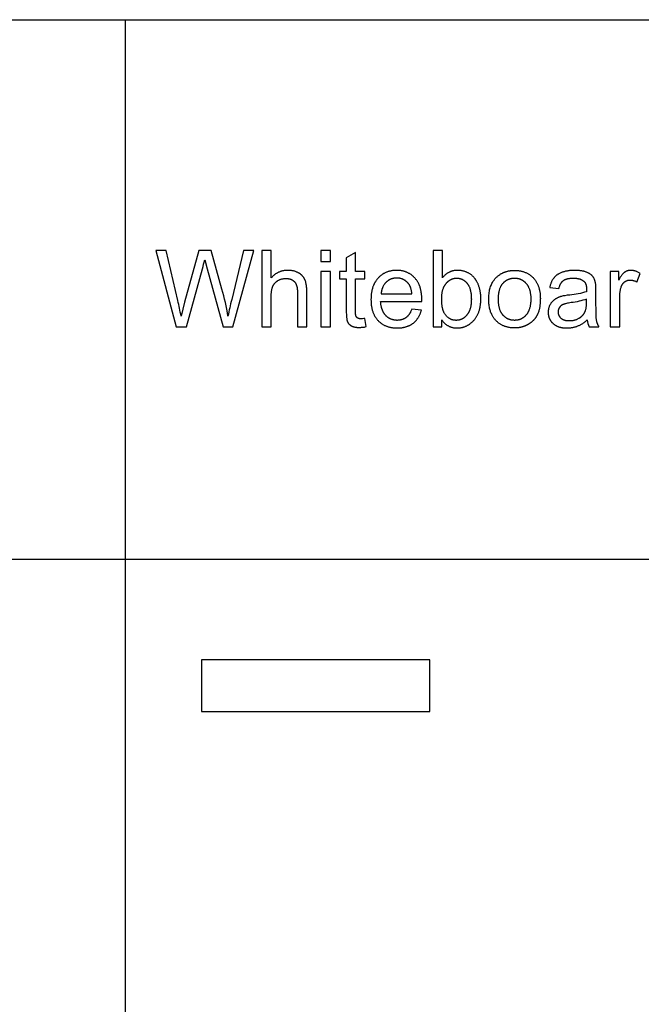
# Model space of a CAD drawing. Units: inches. Extents: x 0 to 1512, y 0 to 1125.
# Drawn here: x 635 to 699, y 967 to 1069 of the extents above; entities that cross this region are included whole.
import ezdxf

# ---------------------------------------------------------------- set-up
doc = ezdxf.new("R2010")
doc.units = ezdxf.units.IN
doc.header["$MEASUREMENT"] = 0
for name, color, linetype, true_color in [('- TAB', 4, 'Continuous', 0x00ffff), ('- TITLES', 7, 'Continuous', 0x7fffbf), ('2D DRAWING', 2, 'Continuous', 0xffff00)]:
    doc.layers.add(name, color=color, linetype=linetype, true_color=true_color)

msp = doc.modelspace()

# ---------------------------------------------------------------- linework, layer by layer
at = {"layer": '- TAB'}
for p, q in [((0, 1069.3), (1165.35, 1069.3)), ((645.67, 809.78), (645.67, 1069.3)), ((0, 1013.48), (1165.35, 1013.48))]:
    msp.add_line(p, q, dxfattribs=at)
at = {"layer": '- TITLES'}
for points in [[(651.09, 1040.25), (649.89, 1045.41), (648.82, 1045.41), (650.91, 1037.54), (651.97, 1037.54), (653.64, 1043.53, 0.0124), (653.87, 1044.46), (654.12, 1043.53), (655.78, 1037.54), (656.78, 1037.54), (658.94, 1045.41), (657.89, 1045.41), (656.66, 1040.35, 0.011397), (656.27, 1038.64, 0.033828), (655.65, 1041.42), (654.53, 1045.41), (653.27, 1045.41), (651.77, 1040.09), (651.42, 1038.64, 0.015324)], [(693.46, 1038.24, 0.08971), (693.65, 1037.54), (694.66, 1037.54), (694.64, 1037.58), (694.61, 1037.62), (694.59, 1037.66), (694.57, 1037.7), (694.56, 1037.75), (694.54, 1037.79), (694.52, 1037.83), (694.51, 1037.87), (694.49, 1037.92), (694.48, 1037.96), (694.46, 1038), (694.45, 1038.05), (694.44, 1038.09), (694.43, 1038.13), (694.42, 1038.18), (694.41, 1038.22), (694.41, 1038.27), (694.4, 1038.33), (694.39, 1038.39), (694.39, 1038.46), (694.38, 1038.63), (694.37, 1038.83), (694.36, 1039.32), (694.35, 1039.93), (694.35, 1041.22, 0.041077), (694.3, 1042.11), (694.29, 1042.16), (694.28, 1042.2), (694.27, 1042.25), (694.25, 1042.3), (694.24, 1042.34), (694.22, 1042.38), (694.2, 1042.43), (694.19, 1042.47), (694.17, 1042.51), (694.15, 1042.55), (694.13, 1042.59), (694.1, 1042.62), (694.08, 1042.66), (694.06, 1042.7), (694.03, 1042.73), (694, 1042.76), (693.99, 1042.78), (693.98, 1042.8), (693.96, 1042.81), (693.95, 1042.83), (693.93, 1042.84), (693.91, 1042.86), (693.9, 1042.87), (693.88, 1042.89), (693.86, 1042.9), (693.85, 1042.92), (693.83, 1042.93), (693.81, 1042.95), (693.77, 1042.97), (693.73, 1043), (693.69, 1043.03), (693.64, 1043.05), (693.59, 1043.08), (693.55, 1043.1), (693.5, 1043.13), (693.44, 1043.15), (693.39, 1043.17), (693.33, 1043.2), (693.27, 1043.22), (693.21, 1043.24), (693.15, 1043.25), (693.09, 1043.27), (693.02, 1043.29), (692.95, 1043.3), (692.88, 1043.31), (692.81, 1043.32), (692.73, 1043.33), (692.66, 1043.34), (692.58, 1043.35), (692.49, 1043.36), (692.32, 1043.36), (692.15, 1043.37), (692.06, 1043.37), (691.97, 1043.36), (691.88, 1043.36), (691.79, 1043.35), (691.7, 1043.35), (691.62, 1043.34), (691.54, 1043.33), (691.46, 1043.32), (691.38, 1043.3), (691.3, 1043.29), (691.22, 1043.27), (691.14, 1043.25), (691.07, 1043.23), (691, 1043.21), (690.92, 1043.19), (690.85, 1043.17), (690.78, 1043.14), (690.72, 1043.11), (690.65, 1043.08), (690.59, 1043.05), (690.53, 1043.02), (690.47, 1042.99), (690.41, 1042.96), (690.36, 1042.92), (690.33, 1042.9), (690.31, 1042.89), (690.28, 1042.87), (690.26, 1042.85), (690.23, 1042.83), (690.21, 1042.81), (690.19, 1042.79), (690.16, 1042.77), (690.14, 1042.75), (690.12, 1042.73), (690.1, 1042.7), (690.08, 1042.68), (690.06, 1042.66), (690.04, 1042.64), (690.02, 1042.61), (690, 1042.59), (689.98, 1042.57), (689.96, 1042.54), (689.95, 1042.52), (689.93, 1042.49), (689.89, 1042.44), (689.86, 1042.39), (689.83, 1042.34), (689.8, 1042.28), (689.77, 1042.22), (689.75, 1042.16), (689.72, 1042.1), (689.7, 1042.03), (689.67, 1041.97), (689.65, 1041.9), (689.63, 1041.83), (689.61, 1041.76), (689.59, 1041.69), (689.58, 1041.61), (690.52, 1041.48), (690.54, 1041.56), (690.56, 1041.63), (690.58, 1041.7), (690.61, 1041.76), (690.63, 1041.83), (690.65, 1041.86), (690.66, 1041.89), (690.67, 1041.92), (690.69, 1041.94), (690.7, 1041.97), (690.72, 1042), (690.73, 1042.02), (690.75, 1042.05), (690.76, 1042.07), (690.78, 1042.1), (690.8, 1042.12), (690.81, 1042.14), (690.83, 1042.17), (690.85, 1042.19), (690.87, 1042.21), (690.88, 1042.23), (690.9, 1042.25), (690.92, 1042.26), (690.94, 1042.28), (690.96, 1042.3), (690.98, 1042.31), (691, 1042.33), (691.02, 1042.34), (691.04, 1042.36), (691.06, 1042.37), (691.09, 1042.38), (691.11, 1042.4), (691.13, 1042.41), (691.16, 1042.42), (691.19, 1042.43), (691.21, 1042.44), (691.24, 1042.45), (691.27, 1042.46), (691.29, 1042.47), (691.32, 1042.48), (691.35, 1042.49), (691.38, 1042.5), (691.41, 1042.51), (691.45, 1042.52), (691.48, 1042.52), (691.55, 1042.53), (691.62, 1042.54), (691.69, 1042.55), (691.76, 1042.56), (691.84, 1042.56), (691.92, 1042.57), (692.01, 1042.57), (692.1, 1042.57), (692.18, 1042.56), (692.27, 1042.56), (692.35, 1042.55), (692.39, 1042.54), (692.43, 1042.54), (692.47, 1042.53), (692.5, 1042.52), (692.54, 1042.51), (692.58, 1042.51), (692.61, 1042.5), (692.65, 1042.49), (692.68, 1042.48), (692.71, 1042.46), (692.75, 1042.45), (692.78, 1042.44), (692.81, 1042.43), (692.84, 1042.41), (692.87, 1042.4), (692.9, 1042.38), (692.93, 1042.37), (692.96, 1042.35), (692.98, 1042.33), (693.01, 1042.32), (693.03, 1042.3), (693.06, 1042.28), (693.08, 1042.26), (693.11, 1042.24), (693.12, 1042.23), (693.12, 1042.22), (693.13, 1042.22), (693.14, 1042.21), (693.15, 1042.2), (693.16, 1042.19), (693.16, 1042.18), (693.17, 1042.17), (693.18, 1042.17), (693.19, 1042.16), (693.19, 1042.15), (693.2, 1042.14), (693.21, 1042.12), (693.23, 1042.1), (693.24, 1042.08), (693.25, 1042.06), (693.26, 1042.03), (693.27, 1042.01), (693.28, 1041.99), (693.29, 1041.96), (693.3, 1041.94), (693.31, 1041.91), (693.32, 1041.89), (693.33, 1041.86), (693.34, 1041.83), (693.34, 1041.8), (693.35, 1041.77), (693.35, 1041.74), (693.36, 1041.71), (693.36, 1041.68), (693.37, 1041.65), (693.37, 1041.62), (693.37, 1041.58), (693.38, 1041.55), (693.38, 1041.48), (693.38, 1041.41), (693.38, 1041.16, -0.049802), (691.65, 1040.82), (691.38, 1040.79), (691.15, 1040.75), (691.05, 1040.73), (690.95, 1040.72), (690.87, 1040.7), (690.79, 1040.68), (690.75, 1040.66), (690.7, 1040.65), (690.65, 1040.63), (690.61, 1040.62), (690.56, 1040.6), (690.51, 1040.58), (690.47, 1040.56), (690.43, 1040.55), (690.38, 1040.53), (690.34, 1040.5), (690.3, 1040.48), (690.26, 1040.46), (690.22, 1040.44), (690.18, 1040.41), (690.14, 1040.39), (690.1, 1040.36), (690.06, 1040.33), (690.02, 1040.31), (689.99, 1040.28), (689.95, 1040.25), (689.92, 1040.22), (689.88, 1040.19), (689.85, 1040.15), (689.82, 1040.12), (689.79, 1040.08), (689.76, 1040.05), (689.73, 1040.01), (689.7, 1039.97), (689.68, 1039.93), (689.65, 1039.89), (689.62, 1039.85), (689.6, 1039.81), (689.58, 1039.76), (689.55, 1039.72), (689.53, 1039.67), (689.52, 1039.63), (689.5, 1039.58), (689.48, 1039.54), (689.47, 1039.49), (689.46, 1039.44), (689.45, 1039.39), (689.44, 1039.35), (689.43, 1039.3), (689.42, 1039.25), (689.42, 1039.2), (689.41, 1039.14), (689.41, 1039.09), (689.41, 1039.04), (689.41, 1039), (689.41, 1038.95), (689.41, 1038.91), (689.42, 1038.87), (689.42, 1038.82), (689.43, 1038.78), (689.43, 1038.74), (689.44, 1038.7), (689.45, 1038.66), (689.46, 1038.62), (689.47, 1038.58), (689.48, 1038.54), (689.49, 1038.5), (689.51, 1038.47), (689.52, 1038.43), (689.54, 1038.39), (689.55, 1038.35), (689.57, 1038.32), (689.59, 1038.28), (689.61, 1038.25), (689.63, 1038.21), (689.65, 1038.18), (689.67, 1038.15), (689.69, 1038.11), (689.72, 1038.08), (689.74, 1038.05), (689.77, 1038.02), (689.8, 1037.99), (689.82, 1037.96), (689.85, 1037.93), (689.88, 1037.9), (689.91, 1037.87), (689.95, 1037.84), (689.98, 1037.81), (690.01, 1037.79), (690.05, 1037.76), (690.08, 1037.74), (690.12, 1037.71), (690.15, 1037.69), (690.19, 1037.67), (690.23, 1037.65), (690.27, 1037.63), (690.31, 1037.61), (690.35, 1037.59), (690.4, 1037.57), (690.44, 1037.55), (690.48, 1037.54), (690.53, 1037.52), (690.57, 1037.51), (690.62, 1037.5), (690.67, 1037.49), (690.71, 1037.47), (690.76, 1037.46), (690.81, 1037.45), (690.86, 1037.45), (690.91, 1037.44), (690.97, 1037.43), (691.02, 1037.43), (691.07, 1037.42), (691.13, 1037.42), (691.24, 1037.41), (691.36, 1037.41), (691.43, 1037.41), (691.5, 1037.41), (691.57, 1037.42), (691.64, 1037.42), (691.71, 1037.43), (691.77, 1037.44), (691.84, 1037.45), (691.91, 1037.46), (691.97, 1037.47), (692.04, 1037.48), (692.11, 1037.5), (692.17, 1037.52), (692.23, 1037.53), (692.3, 1037.55), (692.36, 1037.57), (692.42, 1037.6), (692.48, 1037.62), (692.55, 1037.65), (692.61, 1037.68), (692.67, 1037.71), (692.74, 1037.74), (692.8, 1037.78), (692.86, 1037.81), (692.93, 1037.85), (692.99, 1037.89), (693.06, 1037.94), (693.12, 1037.98), (693.19, 1038.03), (693.26, 1038.08), (693.32, 1038.13)], [(693.38, 1040.4, -0.057313), (691.8, 1040.03), (691.52, 1039.99), (691.4, 1039.97), (691.29, 1039.94), (691.19, 1039.92), (691.14, 1039.91), (691.1, 1039.89), (691.06, 1039.88), (691.02, 1039.87), (690.99, 1039.85), (690.95, 1039.84), (690.92, 1039.83), (690.89, 1039.81), (690.87, 1039.8), (690.84, 1039.78), (690.82, 1039.77), (690.81, 1039.76), (690.8, 1039.76), (690.79, 1039.75), (690.77, 1039.74), (690.76, 1039.73), (690.75, 1039.72), (690.74, 1039.71), (690.72, 1039.7), (690.71, 1039.69), (690.7, 1039.68), (690.69, 1039.67), (690.68, 1039.66), (690.67, 1039.65), (690.66, 1039.64), (690.65, 1039.62), (690.64, 1039.61), (690.63, 1039.6), (690.62, 1039.59), (690.61, 1039.58), (690.6, 1039.56), (690.59, 1039.55), (690.58, 1039.54), (690.57, 1039.53), (690.57, 1039.51), (690.56, 1039.5), (690.55, 1039.49), (690.54, 1039.47), (690.53, 1039.46), (690.53, 1039.45), (690.52, 1039.43), (690.51, 1039.42), (690.51, 1039.41), (690.5, 1039.39), (690.5, 1039.38), (690.49, 1039.37), (690.49, 1039.35), (690.48, 1039.34), (690.48, 1039.32), (690.47, 1039.31), (690.47, 1039.29), (690.47, 1039.28), (690.46, 1039.27), (690.46, 1039.25), (690.46, 1039.24), (690.45, 1039.22), (690.45, 1039.21), (690.45, 1039.19), (690.45, 1039.18), (690.44, 1039.16), (690.44, 1039.15), (690.44, 1039.13), (690.44, 1039.1), (690.44, 1039.07), (690.44, 1039.04), (690.44, 1039.02), (690.44, 1039), (690.44, 1038.97), (690.45, 1038.95), (690.45, 1038.93), (690.45, 1038.91), (690.46, 1038.88), (690.46, 1038.86), (690.47, 1038.84), (690.47, 1038.82), (690.48, 1038.8), (690.49, 1038.78), (690.5, 1038.75), (690.5, 1038.73), (690.51, 1038.71), (690.52, 1038.69), (690.53, 1038.67), (690.54, 1038.65), (690.55, 1038.64), (690.57, 1038.62), (690.58, 1038.6), (690.59, 1038.58), (690.6, 1038.56), (690.62, 1038.54), (690.63, 1038.53), (690.65, 1038.51), (690.66, 1038.49), (690.68, 1038.47), (690.7, 1038.46), (690.71, 1038.44), (690.73, 1038.42), (690.75, 1038.41), (690.77, 1038.39), (690.79, 1038.38), (690.81, 1038.36), (690.83, 1038.35), (690.85, 1038.34), (690.87, 1038.32), (690.9, 1038.31), (690.92, 1038.3), (690.94, 1038.29), (690.97, 1038.28), (690.99, 1038.27), (691.01, 1038.26), (691.04, 1038.25), (691.07, 1038.24), (691.09, 1038.23), (691.12, 1038.22), (691.15, 1038.22), (691.17, 1038.21), (691.2, 1038.2), (691.23, 1038.2), (691.26, 1038.19), (691.29, 1038.19), (691.32, 1038.18), (691.35, 1038.18), (691.39, 1038.18), (691.45, 1038.17), (691.52, 1038.17), (691.59, 1038.17), (691.66, 1038.17), (691.73, 1038.17), (691.79, 1038.17), (691.86, 1038.18), (691.92, 1038.19), (691.99, 1038.2), (692.05, 1038.21), (692.12, 1038.23), (692.18, 1038.24), (692.24, 1038.26), (692.3, 1038.28), (692.36, 1038.3), (692.41, 1038.33), (692.47, 1038.35), (692.53, 1038.38), (692.58, 1038.41), (692.63, 1038.44), (692.66, 1038.46), (692.69, 1038.47), (692.71, 1038.49), (692.74, 1038.51), (692.76, 1038.53), (692.78, 1038.54), (692.81, 1038.56), (692.83, 1038.58), (692.85, 1038.6), (692.87, 1038.62), (692.9, 1038.64), (692.92, 1038.66), (692.94, 1038.68), (692.96, 1038.7), (692.98, 1038.72), (693, 1038.74), (693.02, 1038.76), (693.03, 1038.79), (693.05, 1038.81), (693.07, 1038.83), (693.09, 1038.85), (693.1, 1038.88), (693.12, 1038.9), (693.14, 1038.93), (693.15, 1038.95), (693.17, 1038.98), (693.18, 1039), (693.19, 1039.03), (693.21, 1039.05), (693.22, 1039.08), (693.23, 1039.1), (693.24, 1039.12), (693.25, 1039.14), (693.26, 1039.17), (693.26, 1039.19), (693.27, 1039.21), (693.28, 1039.24), (693.29, 1039.26), (693.3, 1039.31), (693.31, 1039.37), (693.33, 1039.42), (693.34, 1039.48), (693.35, 1039.55), (693.35, 1039.61), (693.36, 1039.68), (693.37, 1039.75), (693.37, 1039.82), (693.37, 1039.89), (693.38, 1040.05)]]:
    msp.add_lwpolyline(points, format="xyb", close=True, dxfattribs=at)
for points in [[(660.75, 1042.58), (660.75, 1045.41), (659.79, 1045.41), (659.79, 1037.54), (660.75, 1037.54), (660.75, 1040.66), (660.75, 1040.82), (660.76, 1040.9), (660.76, 1040.97), (660.77, 1041.05), (660.77, 1041.12), (660.78, 1041.19), (660.79, 1041.26), (660.8, 1041.32), (660.82, 1041.38), (660.83, 1041.44), (660.84, 1041.5), (660.86, 1041.56), (660.88, 1041.61), (660.88, 1041.63), (660.89, 1041.66), (660.9, 1041.68), (660.91, 1041.71), (660.92, 1041.73), (660.93, 1041.76), (660.95, 1041.78), (660.96, 1041.8), (660.97, 1041.82), (660.98, 1041.85), (660.99, 1041.87), (661.01, 1041.89), (661.02, 1041.91), (661.04, 1041.93), (661.05, 1041.95), (661.06, 1041.97), (661.08, 1041.99), (661.1, 1042.01), (661.11, 1042.03), (661.13, 1042.05), (661.15, 1042.07), (661.16, 1042.09), (661.18, 1042.11), (661.2, 1042.12), (661.22, 1042.14), (661.24, 1042.16), (661.26, 1042.17), (661.28, 1042.19), (661.3, 1042.21), (661.32, 1042.22), (661.34, 1042.24), (661.36, 1042.25), (661.38, 1042.27), (661.41, 1042.28), (661.43, 1042.3), (661.45, 1042.31), (661.5, 1042.34), (661.55, 1042.36), (661.6, 1042.39), (661.65, 1042.41), (661.69, 1042.43), (661.74, 1042.45), (661.79, 1042.47), (661.84, 1042.48), (661.89, 1042.49), (661.95, 1042.5), (662, 1042.51), (662.05, 1042.52), (662.1, 1042.53), (662.15, 1042.53), (662.21, 1042.53), (662.26, 1042.54), (662.3, 1042.54), (662.33, 1042.53), (662.37, 1042.53), (662.4, 1042.53), (662.43, 1042.53), (662.47, 1042.52), (662.5, 1042.52), (662.53, 1042.51), (662.56, 1042.51), (662.59, 1042.5), (662.62, 1042.5), (662.65, 1042.49), (662.68, 1042.48), (662.71, 1042.47), (662.74, 1042.46), (662.77, 1042.45), (662.8, 1042.44), (662.82, 1042.43), (662.85, 1042.42), (662.88, 1042.41), (662.9, 1042.39), (662.93, 1042.38), (662.95, 1042.36), (662.98, 1042.35), (663, 1042.33), (663.02, 1042.32), (663.04, 1042.3), (663.07, 1042.28), (663.09, 1042.26), (663.11, 1042.25), (663.13, 1042.23), (663.15, 1042.21), (663.17, 1042.18), (663.19, 1042.16), (663.2, 1042.14), (663.22, 1042.12), (663.24, 1042.09), (663.26, 1042.07), (663.27, 1042.04), (663.29, 1042.02), (663.3, 1041.99), (663.31, 1041.96), (663.33, 1041.93), (663.34, 1041.9), (663.35, 1041.87), (663.36, 1041.84), (663.37, 1041.81), (663.38, 1041.78), (663.39, 1041.74), (663.4, 1041.71), (663.41, 1041.67), (663.42, 1041.64), (663.43, 1041.6), (663.43, 1041.57), (663.44, 1041.53), (663.44, 1041.49), (663.45, 1041.41), (663.46, 1041.33), (663.46, 1041.24), (663.46, 1041.15), (663.46, 1037.54), (664.43, 1037.54), (664.43, 1041.15), (664.43, 1041.35), (664.42, 1041.45), (664.42, 1041.54), (664.41, 1041.64), (664.4, 1041.72), (664.39, 1041.81), (664.38, 1041.89), (664.37, 1041.97), (664.35, 1042.04), (664.33, 1042.11), (664.32, 1042.18), (664.3, 1042.25), (664.29, 1042.28), (664.27, 1042.31), (664.26, 1042.34), (664.25, 1042.37), (664.24, 1042.4), (664.23, 1042.43), (664.21, 1042.46), (664.2, 1042.48), (664.19, 1042.51), (664.17, 1042.54), (664.16, 1042.56), (664.14, 1042.59), (664.13, 1042.61), (664.11, 1042.64), (664.09, 1042.66), (664.08, 1042.68), (664.06, 1042.71), (664.04, 1042.73), (664.02, 1042.75), (664, 1042.78), (663.98, 1042.8), (663.96, 1042.82), (663.94, 1042.84), (663.92, 1042.86), (663.89, 1042.88), (663.87, 1042.9), (663.85, 1042.92), (663.83, 1042.94), (663.8, 1042.96), (663.78, 1042.98), (663.75, 1043), (663.73, 1043.02), (663.7, 1043.04), (663.67, 1043.05), (663.64, 1043.07), (663.62, 1043.09), (663.59, 1043.1), (663.56, 1043.12), (663.53, 1043.13), (663.5, 1043.15), (663.44, 1043.18), (663.38, 1043.2), (663.32, 1043.23), (663.25, 1043.25), (663.19, 1043.27), (663.12, 1043.29), (663.05, 1043.31), (662.98, 1043.32), (662.91, 1043.33), (662.84, 1043.34), (662.77, 1043.35), (662.69, 1043.36), (662.61, 1043.36), (662.54, 1043.37), (662.46, 1043.37), (662.39, 1043.37), (662.33, 1043.36), (662.27, 1043.36), (662.21, 1043.36), (662.15, 1043.35), (662.09, 1043.34), (662.03, 1043.33), (661.97, 1043.32), (661.91, 1043.31), (661.85, 1043.29), (661.79, 1043.27), (661.74, 1043.26), (661.68, 1043.24), (661.63, 1043.22), (661.57, 1043.2), (661.52, 1043.17), (661.46, 1043.15), (661.41, 1043.12), (661.36, 1043.09), (661.31, 1043.06), (661.26, 1043.03), (661.21, 1043), (661.16, 1042.96), (661.11, 1042.93), (661.07, 1042.89), (661.02, 1042.85), (660.97, 1042.81), (660.93, 1042.77), (660.88, 1042.72), (660.84, 1042.68), (660.79, 1042.63)], [(665.9, 1044.3), (666.87, 1044.3), (666.87, 1045.41), (665.9, 1045.41)], [(670.45, 1038.4), (670.33, 1038.39), (670.21, 1038.37), (670.16, 1038.37), (670.11, 1038.37), (670.07, 1038.37), (670.03, 1038.36), (670, 1038.37), (669.98, 1038.37), (669.95, 1038.37), (669.93, 1038.37), (669.9, 1038.37), (669.88, 1038.37), (669.86, 1038.38), (669.84, 1038.38), (669.82, 1038.39), (669.81, 1038.39), (669.8, 1038.39), (669.79, 1038.4), (669.78, 1038.4), (669.77, 1038.4), (669.76, 1038.4), (669.75, 1038.41), (669.74, 1038.41), (669.74, 1038.41), (669.73, 1038.42), (669.72, 1038.42), (669.71, 1038.43), (669.7, 1038.43), (669.7, 1038.43), (669.69, 1038.44), (669.68, 1038.44), (669.68, 1038.45), (669.67, 1038.45), (669.66, 1038.46), (669.66, 1038.46), (669.65, 1038.47), (669.64, 1038.47), (669.64, 1038.48), (669.63, 1038.48), (669.63, 1038.49), (669.62, 1038.49), (669.61, 1038.5), (669.61, 1038.51), (669.6, 1038.51), (669.6, 1038.52), (669.59, 1038.52), (669.59, 1038.53), (669.58, 1038.53), (669.58, 1038.54), (669.57, 1038.55), (669.57, 1038.55), (669.56, 1038.56), (669.56, 1038.57), (669.56, 1038.57), (669.55, 1038.58), (669.55, 1038.59), (669.54, 1038.59), (669.54, 1038.6), (669.54, 1038.61), (669.53, 1038.62), (669.53, 1038.62), (669.53, 1038.63), (669.53, 1038.63), (669.52, 1038.64), (669.52, 1038.65), (669.52, 1038.66), (669.52, 1038.67), (669.51, 1038.68), (669.51, 1038.69), (669.51, 1038.7), (669.5, 1038.73), (669.5, 1038.75), (669.5, 1038.78), (669.49, 1038.81), (669.49, 1038.89), (669.48, 1038.97), (669.48, 1039.06), (669.48, 1039.15), (669.48, 1042.49), (670.45, 1042.49), (670.45, 1043.24), (669.48, 1043.24), (669.48, 1045.23), (668.52, 1044.65), (668.52, 1043.24), (667.81, 1043.24), (667.81, 1042.49), (668.52, 1042.49), (668.52, 1039.21), (668.52, 1039), (668.53, 1038.81), (668.54, 1038.64), (668.55, 1038.49), (668.56, 1038.42), (668.57, 1038.35), (668.57, 1038.29), (668.59, 1038.24), (668.59, 1038.21), (668.6, 1038.19), (668.6, 1038.17), (668.61, 1038.14), (668.62, 1038.12), (668.62, 1038.1), (668.63, 1038.08), (668.64, 1038.07), (668.64, 1038.05), (668.65, 1038.03), (668.66, 1038.02), (668.67, 1038), (668.68, 1037.98), (668.69, 1037.97), (668.7, 1037.95), (668.71, 1037.94), (668.72, 1037.92), (668.73, 1037.91), (668.74, 1037.89), (668.75, 1037.88), (668.76, 1037.86), (668.77, 1037.85), (668.79, 1037.84), (668.8, 1037.82), (668.81, 1037.81), (668.82, 1037.8), (668.84, 1037.78), (668.85, 1037.77), (668.87, 1037.76), (668.88, 1037.74), (668.9, 1037.73), (668.91, 1037.72), (668.93, 1037.71), (668.94, 1037.7), (668.96, 1037.68), (668.98, 1037.67), (669.01, 1037.65), (669.04, 1037.63), (669.06, 1037.62), (669.08, 1037.61), (669.1, 1037.6), (669.12, 1037.59), (669.14, 1037.58), (669.16, 1037.57), (669.18, 1037.56), (669.2, 1037.56), (669.23, 1037.55), (669.25, 1037.54), (669.27, 1037.53), (669.3, 1037.53), (669.34, 1037.52), (669.39, 1037.5), (669.45, 1037.5), (669.5, 1037.49), (669.56, 1037.48), (669.61, 1037.47), (669.67, 1037.47), (669.73, 1037.47), (669.8, 1037.46), (669.86, 1037.46), (669.94, 1037.46), (670.03, 1037.47), (670.11, 1037.48), (670.2, 1037.48), (670.3, 1037.5), (670.39, 1037.51), (670.49, 1037.53), (670.59, 1037.55)], [(678.47, 1042.6), (678.47, 1045.41), (677.5, 1045.41), (677.5, 1037.54), (678.4, 1037.54), (678.4, 1038.25), (678.44, 1038.2), (678.47, 1038.15), (678.51, 1038.1), (678.55, 1038.05), (678.59, 1038.01), (678.63, 1037.97), (678.67, 1037.92), (678.71, 1037.88), (678.76, 1037.84), (678.8, 1037.81), (678.85, 1037.77), (678.89, 1037.74), (678.94, 1037.71), (678.99, 1037.68), (679.03, 1037.65), (679.08, 1037.62), (679.13, 1037.59), (679.18, 1037.57), (679.24, 1037.55), (679.29, 1037.53), (679.34, 1037.51), (679.4, 1037.49), (679.45, 1037.48), (679.51, 1037.46), (679.56, 1037.45), (679.62, 1037.44), (679.68, 1037.43), (679.74, 1037.42), (679.8, 1037.42), (679.86, 1037.41), (679.92, 1037.41), (679.98, 1037.41), (680.05, 1037.41), (680.11, 1037.41), (680.17, 1037.42), (680.23, 1037.42), (680.29, 1037.43), (680.35, 1037.44), (680.41, 1037.45), (680.47, 1037.46), (680.53, 1037.47), (680.59, 1037.49), (680.65, 1037.5), (680.7, 1037.52), (680.76, 1037.54), (680.82, 1037.56), (680.87, 1037.59), (680.93, 1037.61), (680.98, 1037.64), (681.03, 1037.66), (681.09, 1037.69), (681.14, 1037.72), (681.19, 1037.75), (681.24, 1037.79), (681.29, 1037.82), (681.34, 1037.86), (681.39, 1037.9), (681.44, 1037.94), (681.49, 1037.98), (681.54, 1038.02), (681.58, 1038.07), (681.63, 1038.11), (681.68, 1038.16), (681.72, 1038.21), (681.77, 1038.26), (681.81, 1038.31), (681.85, 1038.37), (681.89, 1038.42), (681.93, 1038.48), (681.97, 1038.53), (682.01, 1038.59), (682.04, 1038.65), (682.07, 1038.71), (682.1, 1038.77), (682.14, 1038.84), (682.16, 1038.9), (682.19, 1038.97), (682.22, 1039.04), (682.24, 1039.11), (682.27, 1039.18), (682.29, 1039.25), (682.31, 1039.32), (682.33, 1039.39), (682.35, 1039.47), (682.36, 1039.55), (682.38, 1039.62), (682.39, 1039.7), (682.4, 1039.78), (682.41, 1039.87), (682.42, 1039.95), (682.43, 1040.03), (682.44, 1040.12), (682.44, 1040.29), (682.45, 1040.47), (682.45, 1040.55), (682.44, 1040.63), (682.44, 1040.7), (682.44, 1040.78), (682.43, 1040.85), (682.42, 1040.93), (682.41, 1041), (682.4, 1041.07), (682.39, 1041.15), (682.38, 1041.22), (682.37, 1041.29), (682.35, 1041.36), (682.33, 1041.43), (682.32, 1041.5), (682.3, 1041.57), (682.28, 1041.63), (682.25, 1041.7), (682.23, 1041.77), (682.21, 1041.83), (682.18, 1041.89), (682.16, 1041.96), (682.13, 1042.02), (682.1, 1042.08), (682.07, 1042.14), (682.04, 1042.19), (682.01, 1042.25), (681.98, 1042.3), (681.94, 1042.36), (681.91, 1042.41), (681.87, 1042.46), (681.84, 1042.51), (681.8, 1042.56), (681.76, 1042.61), (681.72, 1042.65), (681.68, 1042.7), (681.64, 1042.74), (681.59, 1042.78), (681.55, 1042.82), (681.5, 1042.86), (681.46, 1042.9), (681.41, 1042.94), (681.36, 1042.97), (681.3, 1043.01), (681.25, 1043.04), (681.2, 1043.07), (681.14, 1043.1), (681.09, 1043.13), (681.03, 1043.16), (680.97, 1043.18), (680.91, 1043.21), (680.85, 1043.23), (680.79, 1043.25), (680.73, 1043.27), (680.67, 1043.28), (680.61, 1043.3), (680.54, 1043.31), (680.48, 1043.33), (680.42, 1043.34), (680.36, 1043.35), (680.29, 1043.35), (680.23, 1043.36), (680.16, 1043.36), (680.1, 1043.37), (680.03, 1043.37), (679.97, 1043.37), (679.91, 1043.36), (679.86, 1043.36), (679.8, 1043.36), (679.74, 1043.35), (679.69, 1043.34), (679.63, 1043.33), (679.58, 1043.32), (679.52, 1043.31), (679.47, 1043.29), (679.42, 1043.28), (679.37, 1043.26), (679.32, 1043.24), (679.27, 1043.22), (679.22, 1043.2), (679.17, 1043.18), (679.12, 1043.15), (679.07, 1043.12), (679.02, 1043.1), (678.98, 1043.07), (678.93, 1043.04), (678.89, 1043), (678.84, 1042.97), (678.8, 1042.94), (678.75, 1042.9), (678.71, 1042.86), (678.67, 1042.82), (678.63, 1042.78), (678.59, 1042.74), (678.55, 1042.69), (678.51, 1042.65)], [(665.9, 1037.54), (666.87, 1037.54), (666.87, 1043.24), (665.9, 1043.24)], [(675.3, 1039.37), (675.27, 1039.3), (675.24, 1039.23), (675.21, 1039.16), (675.18, 1039.09), (675.15, 1039.02), (675.11, 1038.96), (675.08, 1038.9), (675.06, 1038.87), (675.04, 1038.85), (675.02, 1038.82), (675, 1038.79), (674.98, 1038.76), (674.96, 1038.74), (674.94, 1038.71), (674.92, 1038.69), (674.9, 1038.67), (674.88, 1038.64), (674.86, 1038.62), (674.84, 1038.6), (674.82, 1038.58), (674.79, 1038.56), (674.77, 1038.54), (674.75, 1038.52), (674.73, 1038.5), (674.7, 1038.48), (674.68, 1038.47), (674.65, 1038.45), (674.63, 1038.43), (674.61, 1038.42), (674.58, 1038.4), (674.56, 1038.39), (674.53, 1038.37), (674.5, 1038.36), (674.48, 1038.35), (674.45, 1038.34), (674.43, 1038.32), (674.4, 1038.31), (674.37, 1038.3), (674.34, 1038.29), (674.32, 1038.28), (674.29, 1038.27), (674.26, 1038.27), (674.23, 1038.26), (674.2, 1038.25), (674.17, 1038.24), (674.14, 1038.24), (674.11, 1038.23), (674.08, 1038.23), (674.05, 1038.22), (674.02, 1038.22), (673.99, 1038.21), (673.96, 1038.21), (673.93, 1038.21), (673.86, 1038.21), (673.8, 1038.2), (673.75, 1038.2), (673.71, 1038.21), (673.66, 1038.21), (673.62, 1038.21), (673.58, 1038.22), (673.54, 1038.22), (673.49, 1038.23), (673.45, 1038.24), (673.41, 1038.24), (673.37, 1038.25), (673.33, 1038.26), (673.29, 1038.27), (673.25, 1038.29), (673.22, 1038.3), (673.18, 1038.31), (673.14, 1038.33), (673.1, 1038.34), (673.07, 1038.36), (673.03, 1038.38), (672.99, 1038.4), (672.96, 1038.42), (672.93, 1038.44), (672.89, 1038.46), (672.86, 1038.48), (672.82, 1038.51), (672.79, 1038.53), (672.76, 1038.56), (672.73, 1038.59), (672.7, 1038.61), (672.66, 1038.64), (672.63, 1038.67), (672.6, 1038.7), (672.57, 1038.73), (672.55, 1038.77), (672.52, 1038.8), (672.49, 1038.83), (672.46, 1038.87), (672.44, 1038.91), (672.41, 1038.94), (672.39, 1038.98), (672.37, 1039.02), (672.35, 1039.06), (672.33, 1039.1), (672.3, 1039.14), (672.29, 1039.18), (672.27, 1039.22), (672.25, 1039.27), (672.23, 1039.31), (672.22, 1039.36), (672.2, 1039.4), (672.19, 1039.45), (672.17, 1039.5), (672.16, 1039.55), (672.15, 1039.6), (672.14, 1039.65), (672.13, 1039.7), (672.12, 1039.75), (672.11, 1039.8), (672.09, 1039.91), (672.08, 1040.03), (672.07, 1040.14), (676.32, 1040.14), (676.33, 1040.4), (676.33, 1040.57), (676.32, 1040.74), (676.31, 1040.82), (676.3, 1040.91), (676.29, 1040.99), (676.28, 1041.07), (676.27, 1041.14), (676.26, 1041.22), (676.24, 1041.29), (676.23, 1041.37), (676.21, 1041.44), (676.19, 1041.51), (676.17, 1041.58), (676.15, 1041.65), (676.12, 1041.72), (676.1, 1041.79), (676.07, 1041.85), (676.05, 1041.92), (676.02, 1041.98), (675.99, 1042.04), (675.95, 1042.1), (675.92, 1042.16), (675.89, 1042.22), (675.85, 1042.28), (675.81, 1042.33), (675.77, 1042.38), (675.73, 1042.44), (675.69, 1042.49), (675.65, 1042.54), (675.6, 1042.59), (675.56, 1042.64), (675.51, 1042.68), (675.46, 1042.73), (675.42, 1042.77), (675.37, 1042.81), (675.32, 1042.85), (675.27, 1042.89), (675.22, 1042.93), (675.16, 1042.97), (675.11, 1043), (675.06, 1043.03), (675, 1043.06), (674.95, 1043.09), (674.89, 1043.12), (674.83, 1043.15), (674.77, 1043.17), (674.72, 1043.2), (674.66, 1043.22), (674.6, 1043.24), (674.53, 1043.26), (674.47, 1043.28), (674.41, 1043.29), (674.35, 1043.31), (674.28, 1043.32), (674.22, 1043.33), (674.15, 1043.34), (674.08, 1043.35), (674.02, 1043.36), (673.95, 1043.36), (673.88, 1043.36), (673.81, 1043.37), (673.74, 1043.37), (673.66, 1043.37), (673.59, 1043.36), (673.52, 1043.36), (673.45, 1043.36), (673.38, 1043.35), (673.31, 1043.34), (673.24, 1043.33), (673.17, 1043.32), (673.11, 1043.3), (673.04, 1043.29), (672.98, 1043.27), (672.91, 1043.26), (672.85, 1043.24), (672.79, 1043.22), (672.73, 1043.19), (672.67, 1043.17), (672.61, 1043.14), (672.55, 1043.12), (672.49, 1043.09), (672.43, 1043.06), (672.38, 1043.03), (672.32, 1042.99), (672.27, 1042.96), (672.21, 1042.92), (672.16, 1042.88), (672.11, 1042.84), (672.06, 1042.8), (672.01, 1042.76), (671.96, 1042.72), (671.91, 1042.67), (671.86, 1042.62), (671.81, 1042.57), (671.77, 1042.52), (671.72, 1042.47), (671.68, 1042.42), (671.64, 1042.36), (671.6, 1042.31), (671.56, 1042.25), (671.53, 1042.19), (671.49, 1042.14), (671.46, 1042.08), (671.42, 1042.01), (671.39, 1041.95), (671.36, 1041.89), (671.33, 1041.82), (671.31, 1041.75), (671.28, 1041.69), (671.26, 1041.62), (671.24, 1041.55), (671.22, 1041.48), (671.2, 1041.4), (671.18, 1041.33), (671.16, 1041.25), (671.15, 1041.18), (671.13, 1041.1), (671.12, 1041.02), (671.11, 1040.94), (671.1, 1040.86), (671.09, 1040.77), (671.09, 1040.69), (671.08, 1040.6), (671.08, 1040.52), (671.07, 1040.34), (671.08, 1040.17), (671.08, 1040.09), (671.09, 1040), (671.09, 1039.92), (671.1, 1039.84), (671.11, 1039.76), (671.12, 1039.68), (671.13, 1039.61), (671.15, 1039.53), (671.16, 1039.46), (671.18, 1039.38), (671.19, 1039.31), (671.21, 1039.24), (671.23, 1039.17), (671.26, 1039.11), (671.28, 1039.04), (671.31, 1038.97), (671.33, 1038.91), (671.36, 1038.84), (671.39, 1038.78), (671.42, 1038.72), (671.45, 1038.66), (671.49, 1038.6), (671.52, 1038.55), (671.56, 1038.49), (671.6, 1038.44), (671.63, 1038.38), (671.68, 1038.33), (671.72, 1038.28), (671.76, 1038.23), (671.81, 1038.18), (671.85, 1038.13), (671.9, 1038.09), (671.95, 1038.04), (672, 1038), (672.05, 1037.96), (672.1, 1037.92), (672.15, 1037.88), (672.21, 1037.84), (672.26, 1037.81), (672.31, 1037.77), (672.37, 1037.74), (672.43, 1037.71), (672.49, 1037.68), (672.55, 1037.65), (672.61, 1037.63), (672.67, 1037.6), (672.73, 1037.58), (672.79, 1037.56), (672.86, 1037.54), (672.92, 1037.52), (672.99, 1037.5), (673.06, 1037.48), (673.13, 1037.47), (673.2, 1037.46), (673.27, 1037.45), (673.34, 1037.44), (673.41, 1037.43), (673.49, 1037.42), (673.56, 1037.42), (673.64, 1037.41), (673.71, 1037.41), (673.79, 1037.41), (673.91, 1037.41), (674.03, 1037.42), (674.15, 1037.43), (674.21, 1037.43), (674.26, 1037.44), (674.32, 1037.45), (674.38, 1037.46), (674.43, 1037.47), (674.48, 1037.48), (674.54, 1037.49), (674.59, 1037.5), (674.64, 1037.52), (674.69, 1037.53), (674.74, 1037.55), (674.79, 1037.56), (674.84, 1037.58), (674.89, 1037.6), (674.94, 1037.62), (674.99, 1037.64), (675.03, 1037.66), (675.08, 1037.68), (675.12, 1037.7), (675.17, 1037.73), (675.21, 1037.75), (675.26, 1037.78), (675.3, 1037.81), (675.34, 1037.83), (675.38, 1037.86), (675.42, 1037.89), (675.46, 1037.92), (675.5, 1037.95), (675.54, 1037.99), (675.57, 1038.02), (675.61, 1038.05), (675.65, 1038.09), (675.68, 1038.12), (675.72, 1038.16), (675.75, 1038.2), (675.78, 1038.23), (675.81, 1038.27), (675.84, 1038.31), (675.87, 1038.35), (675.9, 1038.39), (675.93, 1038.43), (675.96, 1038.47), (675.99, 1038.52), (676.01, 1038.56), (676.04, 1038.6), (676.06, 1038.65), (676.09, 1038.7), (676.11, 1038.74), (676.13, 1038.79), (676.15, 1038.84), (676.17, 1038.89), (676.19, 1038.94), (676.21, 1038.99), (676.23, 1039.04), (676.25, 1039.09), (676.27, 1039.14), (676.3, 1039.25)], [(696.71, 1042.37), (696.71, 1043.24), (695.84, 1043.24), (695.84, 1037.54), (696.81, 1037.54), (696.81, 1040.52), (696.81, 1040.67), (696.82, 1040.82), (696.82, 1040.9), (696.83, 1040.97), (696.84, 1041.04), (696.85, 1041.11), (696.86, 1041.18), (696.87, 1041.25), (696.88, 1041.32), (696.9, 1041.39), (696.91, 1041.45), (696.93, 1041.52), (696.95, 1041.59), (696.97, 1041.65), (696.98, 1041.69), (697, 1041.73), (697.01, 1041.77), (697.02, 1041.79), (697.03, 1041.81), (697.04, 1041.83), (697.05, 1041.85), (697.06, 1041.86), (697.07, 1041.88), (697.08, 1041.9), (697.09, 1041.92), (697.1, 1041.93), (697.11, 1041.95), (697.12, 1041.97), (697.13, 1041.98), (697.14, 1042), (697.16, 1042.01), (697.17, 1042.03), (697.18, 1042.05), (697.2, 1042.06), (697.21, 1042.07), (697.22, 1042.09), (697.24, 1042.1), (697.25, 1042.12), (697.27, 1042.13), (697.28, 1042.14), (697.29, 1042.15), (697.31, 1042.17), (697.33, 1042.18), (697.34, 1042.19), (697.36, 1042.2), (697.37, 1042.21), (697.39, 1042.22), (697.41, 1042.23), (697.42, 1042.24), (697.44, 1042.25), (697.46, 1042.26), (697.47, 1042.27), (697.49, 1042.28), (697.51, 1042.29), (697.52, 1042.29), (697.54, 1042.3), (697.56, 1042.31), (697.58, 1042.32), (697.59, 1042.32), (697.61, 1042.33), (697.63, 1042.33), (697.65, 1042.34), (697.67, 1042.34), (697.68, 1042.35), (697.7, 1042.35), (697.72, 1042.35), (697.74, 1042.36), (697.76, 1042.36), (697.78, 1042.36), (697.8, 1042.36), (697.82, 1042.37), (697.84, 1042.37), (697.86, 1042.37), (697.88, 1042.37), (697.89, 1042.37), (697.92, 1042.37), (697.94, 1042.37), (697.96, 1042.37), (697.98, 1042.37), (698.01, 1042.36), (698.03, 1042.36), (698.05, 1042.36), (698.07, 1042.36), (698.09, 1042.35), (698.12, 1042.35), (698.14, 1042.34), (698.16, 1042.34), (698.18, 1042.33), (698.2, 1042.33), (698.25, 1042.32), (698.29, 1042.3), (698.34, 1042.29), (698.38, 1042.27), (698.43, 1042.25), (698.47, 1042.23), (698.51, 1042.21), (698.56, 1042.19), (698.6, 1042.16), (698.94, 1043.06), (698.87, 1043.09), (698.81, 1043.13), (698.75, 1043.16), (698.68, 1043.19), (698.62, 1043.22), (698.56, 1043.25), (698.5, 1043.27), (698.44, 1043.29), (698.4, 1043.3), (698.37, 1043.31), (698.34, 1043.32), (698.31, 1043.32), (698.28, 1043.33), (698.25, 1043.34), (698.22, 1043.34), (698.19, 1043.35), (698.16, 1043.35), (698.13, 1043.36), (698.1, 1043.36), (698.07, 1043.36), (698.03, 1043.36), (698, 1043.37), (697.97, 1043.37), (697.94, 1043.37), (697.92, 1043.37), (697.9, 1043.37), (697.88, 1043.37), (697.86, 1043.36), (697.84, 1043.36), (697.82, 1043.36), (697.8, 1043.36), (697.78, 1043.36), (697.76, 1043.35), (697.74, 1043.35), (697.72, 1043.34), (697.7, 1043.34), (697.68, 1043.34), (697.66, 1043.33), (697.64, 1043.32), (697.62, 1043.32), (697.6, 1043.31), (697.58, 1043.31), (697.56, 1043.3), (697.54, 1043.29), (697.52, 1043.28), (697.5, 1043.28), (697.49, 1043.27), (697.47, 1043.26), (697.45, 1043.25), (697.43, 1043.24), (697.41, 1043.23), (697.39, 1043.22), (697.38, 1043.21), (697.36, 1043.2), (697.34, 1043.19), (697.32, 1043.17), (697.31, 1043.16), (697.29, 1043.15), (697.27, 1043.13), (697.25, 1043.12), (697.23, 1043.1), (697.22, 1043.09), (697.2, 1043.07), (697.18, 1043.05), (697.16, 1043.03), (697.14, 1043.01), (697.1, 1042.97), (697.07, 1042.93), (697.03, 1042.88), (696.99, 1042.83), (696.95, 1042.77), (696.91, 1042.71), (696.87, 1042.65), (696.79, 1042.52)], [(672.13, 1040.94), (675.31, 1040.94), (675.3, 1041.02), (675.29, 1041.11), (675.28, 1041.19), (675.26, 1041.27), (675.25, 1041.35), (675.23, 1041.42), (675.21, 1041.5), (675.2, 1041.53), (675.19, 1041.57), (675.17, 1041.6), (675.16, 1041.63), (675.15, 1041.66), (675.14, 1041.69), (675.12, 1041.73), (675.11, 1041.75), (675.09, 1041.78), (675.08, 1041.81), (675.06, 1041.84), (675.05, 1041.87), (675.03, 1041.89), (675.02, 1041.92), (675, 1041.94), (674.98, 1041.97), (674.96, 1041.99), (674.94, 1042.01), (674.91, 1042.05), (674.88, 1042.08), (674.85, 1042.11), (674.82, 1042.15), (674.79, 1042.18), (674.76, 1042.2), (674.73, 1042.23), (674.7, 1042.26), (674.66, 1042.28), (674.63, 1042.31), (674.59, 1042.33), (674.56, 1042.36), (674.52, 1042.38), (674.49, 1042.4), (674.45, 1042.42), (674.41, 1042.43), (674.38, 1042.45), (674.34, 1042.47), (674.3, 1042.48), (674.26, 1042.49), (674.22, 1042.51), (674.18, 1042.52), (674.14, 1042.53), (674.1, 1042.54), (674.06, 1042.55), (674.01, 1042.55), (673.97, 1042.56), (673.93, 1042.56), (673.88, 1042.57), (673.84, 1042.57), (673.79, 1042.57), (673.75, 1042.57), (673.71, 1042.57), (673.66, 1042.57), (673.62, 1042.57), (673.58, 1042.57), (673.54, 1042.56), (673.5, 1042.56), (673.47, 1042.55), (673.43, 1042.55), (673.39, 1042.54), (673.35, 1042.53), (673.31, 1042.52), (673.28, 1042.51), (673.24, 1042.5), (673.2, 1042.49), (673.17, 1042.48), (673.13, 1042.46), (673.1, 1042.45), (673.07, 1042.43), (673.03, 1042.42), (673, 1042.4), (672.96, 1042.38), (672.93, 1042.36), (672.9, 1042.34), (672.87, 1042.32), (672.84, 1042.3), (672.81, 1042.28), (672.77, 1042.26), (672.74, 1042.23), (672.71, 1042.21), (672.69, 1042.18), (672.66, 1042.15), (672.63, 1042.13), (672.6, 1042.1), (672.57, 1042.07), (672.55, 1042.04), (672.52, 1042.01), (672.5, 1041.98), (672.47, 1041.95), (672.45, 1041.92), (672.43, 1041.89), (672.4, 1041.85), (672.38, 1041.82), (672.36, 1041.79), (672.34, 1041.75), (672.33, 1041.72), (672.31, 1041.68), (672.29, 1041.64), (672.28, 1041.61), (672.26, 1041.57), (672.25, 1041.53), (672.23, 1041.49), (672.22, 1041.45), (672.21, 1041.41), (672.2, 1041.37), (672.19, 1041.33), (672.18, 1041.29), (672.17, 1041.25), (672.16, 1041.21), (672.15, 1041.16), (672.14, 1041.12), (672.14, 1041.07), (672.13, 1041.03), (672.13, 1040.98)]]:
    msp.add_lwpolyline(points, close=True, dxfattribs=at)
for points, knots in [([(683.26, 1040.39), (683.26, 1038.94), (684, 1038.18), (684.74, 1037.41), (685.94, 1037.41), (686.68, 1037.41), (687.31, 1037.76), (687.94, 1038.11), (688.27, 1038.74), (688.6, 1039.37), (688.6, 1040.47), (688.6, 1041.83), (687.86, 1042.6), (687.11, 1043.37), (685.94, 1043.37), (684.88, 1043.37), (684.14, 1042.73), (683.26, 1041.97), (683.26, 1040.39)], [-9, -9, -9, -8, -8, -7, -7, -6, -6, -5, -5, -4, -4, -3, -3, -2, -2, -1, -1, 0, 0, 0]), ([(678.39, 1040.43), (678.39, 1039.41), (678.67, 1038.95), (679.12, 1038.2), (679.9, 1038.2), (680.54, 1038.2), (681, 1038.75), (681.46, 1039.3), (681.46, 1040.39), (681.46, 1041.51), (681.02, 1042.04), (680.57, 1042.57), (679.95, 1042.57), (679.31, 1042.57), (678.85, 1042.02), (678.39, 1041.47), (678.39, 1040.43)], [0, 0, 0, 1, 1, 2, 2, 3, 3, 4, 4, 5, 5, 6, 6, 7, 7, 8, 8, 8]), ([(684.26, 1040.39), (684.26, 1039.29), (684.73, 1038.75), (685.21, 1038.2), (685.94, 1038.2), (686.66, 1038.2), (687.13, 1038.75), (687.61, 1039.3), (687.61, 1040.42), (687.61, 1041.48), (687.13, 1042.02), (686.65, 1042.57), (685.94, 1042.57), (685.21, 1042.57), (684.73, 1042.03), (684.26, 1041.48), (684.26, 1040.39)], [0, 0, 0, 1, 1, 2, 2, 3, 3, 4, 4, 5, 5, 6, 6, 7, 7, 8, 8, 8])]:
    msp.add_open_spline(points, degree=2, knots=knots, dxfattribs=at)
at = {"layer": '2D DRAWING'}
msp.add_lwpolyline([(653.54, 998.44), (653.54, 997.73), (677.17, 997.73), (677.17, 1003.09), (653.54, 1003.09)], close=True, dxfattribs=at)

doc.saveas('drawing.dxf')
